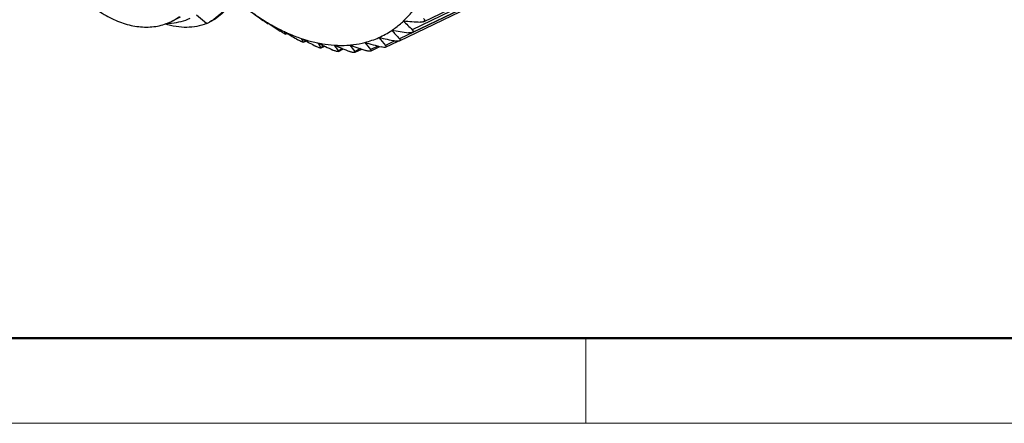
# Model space of a CAD drawing. Units: inches. Extents: x 924 to 1221, y -1344 to -1134.
# Drawn here: x 951 to 991, y -1344 to -1328 of the extents above; entities that cross this region are included whole.
import ezdxf

# ---------------------------------------------------------------- set-up
doc = ezdxf.new("R2010")
doc.units = ezdxf.units.IN
doc.header["$MEASUREMENT"] = 0
doc.layers.get('0').update_dxf_attribs({"lineweight": 30})
doc.layers.add('DIM', color=3, linetype='Continuous', lineweight=15)
doc.layers.add('图框', color=7, linetype='Continuous', lineweight=20)

# ---------------------------------------------------------------- blocks, each defined once
blk = doc.blocks.new('A4图框-NEW')
at = {"layer": '图框', "lineweight": 50}
blk.add_line((836.855, 484.035), (1126.929, 484.035), dxfattribs=at)
at = {"layer": '图框', "color": 6}
blk.add_line((882.948, 484.035), (882.948, 480.535), dxfattribs=at)
at = {"layer": '图框', "color": 1, "lineweight": 18}
blk.add_line((833.413, 480.535), (1130.412, 480.535), dxfattribs=at)

msp = doc.modelspace()

# ---------------------------------------------------------------- linework, layer by layer
at = {"color": 7, "linetype": 'Continuous', "lineweight": 30}
for p, q in [((967.228, -1327.697), (970.447, -1326.142)), ((970.08, -1326.424), (966.761, -1328.027)), ((969.558, -1326.795), (966.239, -1328.398)), ((966.241, -1328.49), (969.451, -1326.94)), ((966.761, -1328.139), (969.976, -1326.587)), ((957.229, -1327.518), (956.872, -1327.69)), ((958.309, -1327.779), (957.903, -1327.426)), ((960.806, -1327.728), (960.813, -1327.733)), ((966.4, -1327.672), (966.405, -1327.667)), ((966.406, -1327.669), (966.4, -1327.672)), ((958.322, -1327.773), (958.309, -1327.779)), ((960.835, -1327.785), (960.867, -1327.769)), ((960.866, -1327.768), (960.836, -1327.783)), ((960.836, -1327.783), (960.836, -1327.784)), ((961.503, -1328.102), (961.51, -1328.105)), ((961.51, -1328.105), (961.592, -1328.156)), ((965.919, -1328.057), (965.924, -1328.054)), ((965.924, -1328.055), (965.919, -1328.057)), ((961.561, -1328.211), (961.629, -1328.178)), ((961.624, -1328.175), (961.562, -1328.205)), ((961.562, -1328.205), (961.563, -1328.21)), ((962.198, -1328.384), (962.205, -1328.387)), ((962.387, -1328.486), (962.29, -1328.533)), ((962.29, -1328.533), (962.29, -1328.544)), ((962.294, -1328.542), (962.398, -1328.492)), ((962.884, -1328.572), (962.891, -1328.573)), ((962.886, -1328.576), (962.884, -1328.572)), ((964.811, -1328.553), (964.817, -1328.551)), ((964.813, -1328.555), (964.811, -1328.553)), ((965.387, -1328.352), (965.393, -1328.35)), ((966.05, -1328.488), (965.668, -1328.672)), ((965.668, -1328.747), (966.177, -1328.501)), ((963.148, -1328.697), (963.01, -1328.763)), ((963.018, -1328.779), (963.169, -1328.707)), ((963.553, -1328.663), (963.56, -1328.664)), ((963.555, -1328.667), (963.553, -1328.663)), ((963.9, -1328.804), (963.716, -1328.893)), ((963.728, -1328.918), (963.935, -1328.818)), ((964.198, -1328.657), (964.204, -1328.656)), ((964.2, -1328.659), (964.198, -1328.657)), ((964.637, -1328.806), (964.399, -1328.921)), ((964.416, -1328.957), (964.69, -1328.824)), ((965.355, -1328.701), (965.052, -1328.847)), ((965.075, -1328.895), (965.432, -1328.722))]:
    msp.add_line(p, q, dxfattribs=at)
for centre, radius, start, end in [((985.55, -1293.331), 42.41, 233.1604, 233.9877), ((956.704, -1325.382), 2.377, 270.1553, 274.2215), ((956.021, -1325.928), 1.957, 295.7892, 307.2875), ((957.431, -1325.928), 2.049, 295.7767, 299.2361), ((961.664, -1326.414), 1.603, 236.2409, 237.2481), ((987.23, -1288.946), 46.928, 235.7989, 236.516), ((986.173, -1307.955), 27.924, 224.919, 225.9577), ((973.416, -1231.506), 96.416, 265.83014, 266.23854), ((962.721, -1327.469), 1.373, 207.7332, 209.0929), ((962.776, -1327.438), 1.436, 209.095, 210.6766), ((962.84, -1327.4), 1.51, 210.6768, 212.2064), ((988.423, -1284.285), 51.425, 238.5511, 239.1701), ((963.937, -1325.109), 3.552, 294.1967, 303.9101), ((983.201, -1312.092), 23.528, 222.732, 223.8708), ((978.363, -1242.234), 86.717, 261.7526, 262.20859), ((964.769, -1326.9), 2.969, 210.1146, 211.1097), ((987.306, -1282.605), 52.211, 241.2656, 241.424), ((964.956, -1326.786), 3.188, 211.1238, 213.2354), ((989.331, -1278.876), 56.454, 241.429, 241.9588), ((988.462, -1275.563), 58.856, 244.24847, 244.90775), ((976.766, -1319.041), 15.277, 218.5156, 219.9328), ((963.919, -1325.064), 3.601, 284.4412, 294.0526), ((984.816, -1257.921), 73.407, 254.19073, 254.73067), ((980.029, -1315.803), 19.283, 220.5986, 221.8633), ((982.06, -1250.779), 79.341, 257.87326, 258.37284), ((967.218, -1325.84), 5.123, 212.281, 213.0656), ((967.538, -1325.63), 5.506, 213.0759, 214.6797), ((969.98, -1324.273), 7.783, 214.3657, 215.0148), ((988.104, -1269.729), 63.841, 247.39026, 248.00491), ((970.46, -1323.935), 8.37, 215.0231, 216.3206), ((973.514, -1321.779), 11.58, 216.4538, 218.0819), ((986.799, -1264.137), 68.362, 250.69934, 251.27731)]:
    msp.add_arc(centre, radius, start, end, dxfattribs=at)
for points, knots in [([(957.297, -1319.052), (957.625, -1319.377), (958.231, -1320.103), (958.952, -1321.325), (959.39, -1322.428), (959.623, -1323.325), (959.735, -1323.98), (959.783, -1324.614), (959.769, -1325.218), (959.691, -1325.782), (959.553, -1326.297), (959.355, -1326.756), (959.101, -1327.152), (958.794, -1327.478), (958.556, -1327.647), (958.431, -1327.716)], [0, 0, 0, 0, 0.14188, 0.288645, 0.434228, 0.504781, 0.572921, 0.638099, 0.699891, 0.75803, 0.81244, 0.863279, 0.910969, 0.956219, 1, 1, 1, 1]), ([(951.191, -1319.534), (951.095, -1319.735), (950.94, -1320.169), (950.821, -1320.87), (950.806, -1321.622), (950.892, -1322.407), (951.076, -1323.207), (951.352, -1324.002), (951.712, -1324.771), (952.147, -1325.494), (952.646, -1326.153), (953.197, -1326.729), (953.788, -1327.209), (954.406, -1327.579), (955.041, -1327.827), (955.678, -1327.939), (956.202, -1327.91), (956.595, -1327.809), (956.782, -1327.734), (956.872, -1327.69)], [0, 0, 0, 0, 0.055923, 0.115305, 0.178305, 0.244644, 0.313673, 0.384478, 0.455983, 0.527048, 0.596573, 0.663597, 0.727404, 0.787618, 0.844297, 0.89795, 0.949465, 0.97478, 1, 1, 1, 1]), ([(959.457, -1326.695), (959.396, -1326.809), (959.262, -1327.026), (959.021, -1327.311), (958.745, -1327.546), (958.54, -1327.668), (958.435, -1327.719)], [0, 0, 0, 0, 0.264238, 0.516588, 0.760541, 1, 1, 1, 1]), ([(960.122, -1327.272), (960.179, -1327.313), (960.401, -1327.473), (960.631, -1327.623), (960.806, -1327.728)], [0, 0, 0, 0, 0.254367, 1, 1, 1, 1]), ([(966.405, -1327.667), (966.442, -1327.632), (966.592, -1327.484), (966.73, -1327.325), (966.826, -1327.199)], [0, 0, 0, 0, 0.246698, 1, 1, 1, 1]), ([(956.879, -1327.753), (957.012, -1327.743), (957.274, -1327.7), (957.524, -1327.609), (957.641, -1327.552)], [0, 0, 0, 0, 0.505637, 1, 1, 1, 1]), ([(960.773, -1327.747), (960.76, -1327.738), (960.707, -1327.702), (960.655, -1327.665), (960.615, -1327.636)], [0, 0, 0, 0, 0.240234, 1, 1, 1, 1]), ([(960.836, -1327.784), (960.835, -1327.784), (960.834, -1327.784), (960.832, -1327.783), (960.829, -1327.782), (960.823, -1327.778), (960.812, -1327.772), (960.802, -1327.766), (960.796, -1327.762)], [0, 0, 0, 0, 0.024207, 0.072771, 0.148872, 0.254509, 0.560322, 1, 1, 1, 1]), ([(960.813, -1327.733), (960.87, -1327.767), (961.095, -1327.898), (961.327, -1328.019), (961.503, -1328.102)], [0, 0, 0, 0, 0.254768, 1, 1, 1, 1]), ([(965.924, -1328.054), (965.966, -1328.026), (966.132, -1327.908), (966.289, -1327.777), (966.4, -1327.672)], [0, 0, 0, 0, 0.248044, 1, 1, 1, 1]), ([(967.229, -1327.696), (967.209, -1327.706), (967.162, -1327.716), (967.115, -1327.716), (967.09, -1327.715)], [0, 0, 0, 0, 0.470968, 1, 1, 1, 1]), ([(967.226, -1327.564), (967.238, -1327.574), (967.253, -1327.59), (967.267, -1327.616), (967.272, -1327.634), (967.271, -1327.653), (967.263, -1327.671), (967.248, -1327.686), (967.236, -1327.693), (967.229, -1327.696)], [0, 0, 0, 0, 0.277922, 0.402078, 0.516611, 0.625614, 0.737252, 0.860237, 1, 1, 1, 1]), ([(958.309, -1327.779), (958.183, -1327.83), (957.917, -1327.907), (957.494, -1327.945), (957.052, -1327.909), (956.757, -1327.837), (956.609, -1327.791)], [0, 0, 0, 0, 0.234515, 0.476558, 0.730558, 1, 1, 1, 1]), ([(961.468, -1328.166), (961.457, -1328.159), (961.413, -1328.134), (961.371, -1328.107), (961.34, -1328.086)], [0, 0, 0, 0, 0.250762, 1, 1, 1, 1]), ([(961.504, -1328.186), (961.501, -1328.185), (961.489, -1328.178), (961.477, -1328.171), (961.468, -1328.166)], [0, 0, 0, 0, 0.232699, 1, 1, 1, 1]), ([(961.51, -1328.105), (961.567, -1328.132), (961.793, -1328.235), (962.023, -1328.325), (962.198, -1328.384)], [0, 0, 0, 0, 0.255012, 1, 1, 1, 1]), ([(966.763, -1328.139), (966.753, -1328.144), (966.729, -1328.151), (966.677, -1328.157), (966.635, -1328.154), (966.607, -1328.15)], [0, 0, 0, 0, 0.215667, 0.462159, 1, 1, 1, 1]), ([(966.761, -1328.027), (966.77, -1328.036), (966.783, -1328.05), (966.794, -1328.072), (966.798, -1328.087), (966.797, -1328.103), (966.788, -1328.123), (966.774, -1328.134), (966.763, -1328.139)], [0, 0, 0, 0, 0.283858, 0.409247, 0.52414, 0.63228, 0.742138, 1, 1, 1, 1]), ([(961.539, -1328.204), (961.537, -1328.203), (961.525, -1328.197), (961.513, -1328.191), (961.504, -1328.186)], [0, 0, 0, 0, 0.206183, 1, 1, 1, 1]), ([(961.562, -1328.21), (961.562, -1328.211), (961.559, -1328.211), (961.551, -1328.209), (961.544, -1328.206), (961.539, -1328.204)], [0, 0, 0, 0, 0.114832, 0.311651, 1, 1, 1, 1]), ([(962.272, -1328.543), (962.259, -1328.54), (962.228, -1328.528), (962.178, -1328.505), (962.123, -1328.475), (962.086, -1328.454), (962.068, -1328.443)], [0, 0, 0, 0, 0.177821, 0.434493, 0.720456, 1, 1, 1, 1]), ([(962.205, -1328.387), (962.262, -1328.406), (962.485, -1328.478), (962.713, -1328.537), (962.884, -1328.572)], [0, 0, 0, 0, 0.255023, 1, 1, 1, 1]), ([(962.29, -1328.544), (962.288, -1328.545), (962.282, -1328.545), (962.276, -1328.544), (962.272, -1328.543)], [0, 0, 0, 0, 0.368397, 1, 1, 1, 1]), ([(962.891, -1328.573), (962.946, -1328.585), (963.165, -1328.626), (963.387, -1328.652), (963.553, -1328.663)], [0, 0, 0, 0, 0.254713, 1, 1, 1, 1]), ([(964.204, -1328.656), (964.256, -1328.651), (964.46, -1328.629), (964.663, -1328.591), (964.811, -1328.553)], [0, 0, 0, 0, 0.252865, 1, 1, 1, 1]), ([(966.241, -1328.49), (966.23, -1328.495), (966.205, -1328.502), (966.147, -1328.505), (966.101, -1328.498), (966.07, -1328.492)], [0, 0, 0, 0, 0.204668, 0.450863, 1, 1, 1, 1]), ([(966.239, -1328.398), (966.247, -1328.405), (966.257, -1328.418), (966.266, -1328.436), (966.269, -1328.448), (966.268, -1328.461), (966.261, -1328.477), (966.25, -1328.486), (966.241, -1328.49)], [0, 0, 0, 0, 0.289807, 0.41638, 0.531533, 0.638855, 0.746556, 1, 1, 1, 1]), ([(962.999, -1328.785), (962.993, -1328.785), (962.981, -1328.783), (962.95, -1328.775), (962.905, -1328.758), (962.849, -1328.733), (962.81, -1328.714), (962.791, -1328.703)], [0, 0, 0, 0, 0.071941, 0.168862, 0.421992, 0.711436, 1, 1, 1, 1]), ([(963.011, -1328.783), (963.01, -1328.783), (963.006, -1328.785), (963.002, -1328.785), (962.999, -1328.785)], [0, 0, 0, 0, 0.197034, 1, 1, 1, 1]), ([(963.01, -1328.763), (963.012, -1328.765), (963.014, -1328.769), (963.016, -1328.775), (963.015, -1328.78), (963.012, -1328.782), (963.011, -1328.783)], [0, 0, 0, 0, 0.330205, 0.584908, 0.785993, 1, 1, 1, 1]), ([(963.711, -1328.925), (963.706, -1328.926), (963.694, -1328.927), (963.664, -1328.924), (963.619, -1328.912), (963.562, -1328.891), (963.522, -1328.873), (963.502, -1328.864)], [0, 0, 0, 0, 0.068415, 0.161762, 0.411242, 0.703373, 1, 1, 1, 1]), ([(963.56, -1328.664), (963.614, -1328.667), (963.826, -1328.676), (964.04, -1328.67), (964.198, -1328.657)], [0, 0, 0, 0, 0.254004, 1, 1, 1, 1]), ([(963.717, -1328.923), (963.716, -1328.924), (963.714, -1328.924), (963.712, -1328.925), (963.711, -1328.925)], [0, 0, 0, 0, 0.229165, 1, 1, 1, 1]), ([(963.716, -1328.893), (963.718, -1328.896), (963.722, -1328.902), (963.725, -1328.911), (963.724, -1328.919), (963.719, -1328.922), (963.717, -1328.923)], [0, 0, 0, 0, 0.321202, 0.572509, 0.776129, 1, 1, 1, 1]), ([(964.4, -1328.964), (964.396, -1328.966), (964.384, -1328.969), (964.355, -1328.97), (964.31, -1328.962), (964.253, -1328.946), (964.213, -1328.931), (964.193, -1328.923)], [0, 0, 0, 0, 0.068639, 0.160747, 0.407072, 0.699076, 1, 1, 1, 1]), ([(964.399, -1328.921), (964.402, -1328.925), (964.408, -1328.933), (964.412, -1328.946), (964.41, -1328.958), (964.404, -1328.963), (964.4, -1328.964)], [0, 0, 0, 0, 0.312788, 0.561105, 0.767047, 1, 1, 1, 1]), ([(965.053, -1328.905), (965.042, -1328.91), (965.013, -1328.914), (964.966, -1328.91), (964.912, -1328.898), (964.875, -1328.887), (964.856, -1328.881)], [0, 0, 0, 0, 0.176342, 0.422715, 0.706581, 1, 1, 1, 1]), ([(965.052, -1328.847), (965.056, -1328.853), (965.064, -1328.863), (965.07, -1328.879), (965.067, -1328.896), (965.058, -1328.903), (965.053, -1328.905)], [0, 0, 0, 0, 0.304783, 0.550277, 0.758226, 1, 1, 1, 1]), ([(965.669, -1328.746), (965.658, -1328.752), (965.631, -1328.757), (965.568, -1328.756), (965.518, -1328.746), (965.484, -1328.736)], [0, 0, 0, 0, 0.191427, 0.437681, 1, 1, 1, 1]), ([(965.668, -1328.672), (965.674, -1328.679), (965.683, -1328.691), (965.691, -1328.71), (965.69, -1328.724), (965.685, -1328.737), (965.676, -1328.743), (965.669, -1328.746)], [0, 0, 0, 0, 0.296744, 0.539326, 0.646174, 0.751869, 1, 1, 1, 1])]:
    msp.add_open_spline(points, degree=3, knots=knots, dxfattribs=at)
msp.add_open_spline([(960.836, -1327.783), (960.826, -1327.767), (960.817, -1327.751), (960.809, -1327.735)], degree=3, dxfattribs=at)

# ---------------------------------------------------------------- block references
at = {"layer": 'DIM'}
msp.add_blockref('A4图框-NEW', (90.94, -1824.742), dxfattribs=at)

doc.saveas('drawing.dxf')
